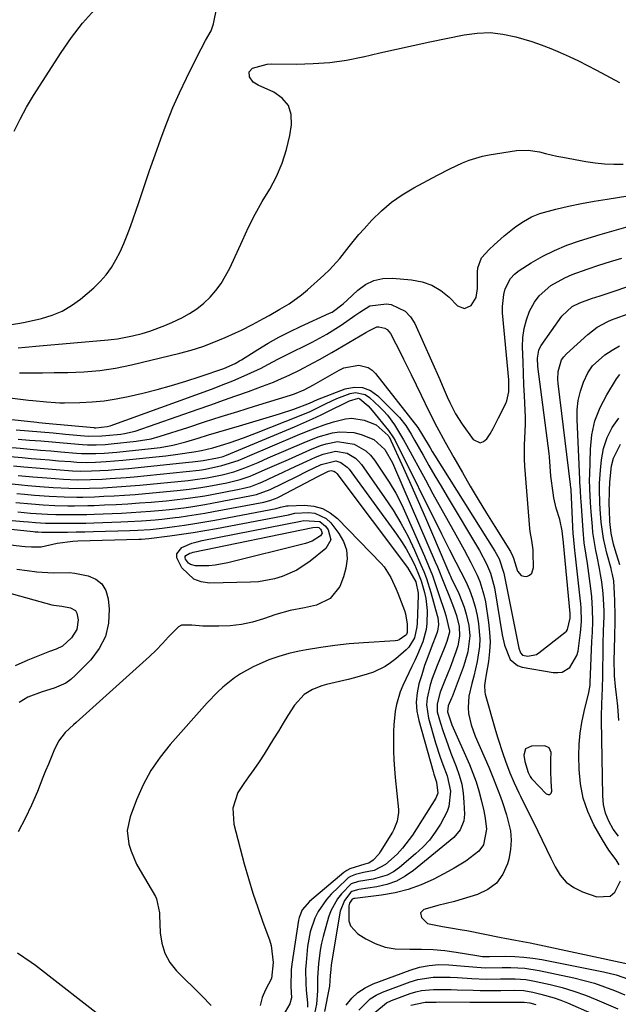
# Model space of a CAD drawing. Units: inches. Extents: x 1846715 to 1852040, y 421178 to 426500.
# Drawn here: x 1849988 to 1850162, y 423720 to 424007 of the extents above; entities that cross this region are included whole.
import ezdxf

# ---------------------------------------------------------------- set-up
doc = ezdxf.new("R2010")
doc.units = ezdxf.units.IN
doc.header["$MEASUREMENT"] = 0
for name, color, linetype in [('1', 7, 'Continuous'), ('7', 7, 'Continuous'), ('8', 7, 'Continuous')]:
    doc.layers.add(name, color=color, linetype=linetype)

msp = doc.modelspace()

# ---------------------------------------------------------------- linework, layer by layer
at = {"layer": '1', "color": 18}
msp.add_polyline3d([(1850142.75, 423791.67, 1692), (1850142.83, 423793.63, 1692), (1850142.33, 423795, 1692), (1850140.98, 423795.57, 1692), (1850137.1, 423795.51, 1692), (1850135.38, 423794.7, 1692), (1850134.88, 423792.86, 1692), (1850135.21, 423790.96, 1692), (1850136.17, 423787.84, 1692), (1850136.74, 423786.63, 1692), (1850137.12, 423786.09, 1692), (1850137.33, 423785.84, 1692), (1850141.38, 423781.57, 1692), (1850142.01, 423781.34, 1692), (1850142.53, 423781.35, 1692), (1850142.87, 423781.73, 1692), (1850143.11, 423782.35, 1692), (1850142.89, 423785.24, 1692), (1850142.78, 423788.14, 1692), (1850142.75, 423791.67, 1692)], dxfattribs=at)
at = {"layer": '7', "color": 18}
for points in [[(1849984.91, 423918.21, 1678), (1849988.01, 423918.68, 1678), (1849989.55, 423918.98, 1678), (1849994.36, 423920.04, 1678), (1849997.43, 423920.96, 1678), (1850000.36, 423922.15, 1678), (1850003.08, 423923.76, 1678), (1850005.66, 423925.65, 1678), (1850009.56, 423928.97, 1678), (1850011.45, 423930.78, 1678), (1850013.19, 423932.72, 1678), (1850014.69, 423934.84, 1678), (1850016.04, 423937.09, 1678), (1850017.21, 423939.45, 1678), (1850018.31, 423941.85, 1678), (1850019.3, 423944.3, 1678), (1850020.22, 423946.78, 1678), (1850022.65, 423953.82, 1678), (1850024.24, 423958.45, 1678), (1850025.85, 423963.08, 1678), (1850027.46, 423967.7, 1678), (1850029.08, 423972.32, 1678), (1850029.17, 423972.59, 1678), (1850030.83, 423977.04, 1678), (1850032.6, 423981.44, 1678), (1850034.53, 423985.77, 1678), (1850036.58, 423990.06, 1678), (1850040.22, 423997.34, 1678), (1850040.84, 423998.56, 1678), (1850042.15, 424000.96, 1678), (1850043.74, 424003.8, 1678), (1850044.49, 424005.8, 1678), (1850045.47, 424010.6, 1678)], [(1849986.4, 423974.56, 1676), (1849988.09, 423978.11, 1676), (1849989.99, 423981.56, 1676), (1849992.03, 423984.94, 1676), (1850000.1, 423997.48, 1676), (1850003.11, 424001.82, 1676), (1850006.32, 424006.01, 1676), (1850009.82, 424009.95, 1676)], [(1849987.91, 423904.24, 1682), (1849991.28, 423904.22, 1682), (1849994.66, 423904.24, 1682), (1849998.03, 423904.27, 1682), (1850002, 423904.32, 1682), (1850004.33, 423904.39, 1682), (1850006.67, 423904.5, 1682), (1850011.32, 423904.9, 1682), (1850015.94, 423905.56, 1682), (1850020.52, 423906.51, 1682), (1850034.6, 423909.92, 1682), (1850037.98, 423910.83, 1682), (1850041.33, 423911.88, 1682), (1850044.6, 423913.1, 1682), (1850047.84, 423914.45, 1682), (1850050.91, 423915.83, 1682), (1850052.57, 423916.61, 1682), (1850055.84, 423918.25, 1682), (1850059.04, 423920.01, 1682), (1850060.64, 423920.91, 1682), (1850063.82, 423922.72, 1682), (1850066.48, 423924.32, 1682), (1850070.12, 423926.94, 1682), (1850071.84, 423928.39, 1682), (1850076.6, 423932.63, 1682), (1850078.22, 423934.17, 1682), (1850081.24, 423937.48, 1682), (1850084, 423941.02, 1682), (1850086.86, 423944.48, 1682), (1850088.35, 423946.16, 1682), (1850090.61, 423948.62, 1682), (1850093.38, 423951.35, 1682), (1850096.31, 423953.87, 1682), (1850099.48, 423956.08, 1682), (1850102.81, 423958.08, 1682), (1850109.72, 423961.75, 1682), (1850113.36, 423963.62, 1682), (1850117.06, 423965.38, 1682), (1850118.95, 423966.15, 1682), (1850122.83, 423967.32, 1682), (1850124.83, 423967.71, 1682), (1850132.72, 423968.93, 1682), (1850136.13, 423969.09, 1682), (1850139.5, 423968.55, 1682), (1850141.18, 423968.11, 1682), (1850144.56, 423967.34, 1682), (1850146.26, 423967, 1682), (1850153.01, 423965.75, 1682), (1850155.71, 423965.34, 1682), (1850158.41, 423965.05, 1682), (1850161.13, 423964.94, 1682), (1850163.85, 423964.94, 1682)], [(1849978, 423897.77, 1684), (1849990.52, 423896.28, 1684), (1849991.83, 423896.12, 1684), (1849995.76, 423895.7, 1684), (1849998.38, 423895.52, 1684), (1849999.7, 423895.49, 1684), (1850001.02, 423895.49, 1684), (1850005.5, 423895.57, 1684), (1850009.05, 423895.75, 1684), (1850012.58, 423896.08, 1684), (1850016.08, 423896.62, 1684), (1850019.56, 423897.31, 1684), (1850023.83, 423898.29, 1684), (1850028.06, 423899.33, 1684), (1850032.26, 423900.47, 1684), (1850036.42, 423901.74, 1684), (1850040.56, 423903.11, 1684), (1850047.43, 423905.5, 1684), (1850050.73, 423906.94, 1684), (1850051.99, 423907.65, 1684), (1850052.6, 423908.02, 1684), (1850057.37, 423911.01, 1684), (1850060.4, 423912.82, 1684), (1850063.48, 423914.55, 1684), (1850066.62, 423916.15, 1684), (1850069.81, 423917.67, 1684), (1850078.31, 423921.53, 1684), (1850079.03, 423921.89, 1684), (1850082.26, 423924.26, 1684), (1850083.45, 423925.35, 1684), (1850086.53, 423928.26, 1684), (1850088.79, 423929.9, 1684), (1850091.19, 423931.1, 1684), (1850093.83, 423931.66, 1684), (1850096.61, 423931.79, 1684), (1850102.2, 423931.32, 1684), (1850105.24, 423930.73, 1684), (1850108.11, 423929.75, 1684), (1850110.7, 423928.19, 1684), (1850113.12, 423926.24, 1684), (1850115.62, 423923.72, 1684), (1850117.61, 423922.92, 1684), (1850119.56, 423923.81, 1684), (1850120.97, 423926.13, 1684), (1850121.44, 423928.8, 1684), (1850121.4, 423933.51, 1684), (1850121.47, 423934.78, 1684), (1850122.54, 423937.69, 1684), (1850124.83, 423940.09, 1684), (1850126.25, 423941.48, 1684), (1850129.21, 423944.11, 1684), (1850132.58, 423946.78, 1684), (1850134.81, 423948.29, 1684), (1850137.14, 423949.59, 1684), (1850139.61, 423950.59, 1684), (1850144.27, 423951.88, 1684), (1850147.97, 423952.71, 1684), (1850151.68, 423953.49, 1684), (1850155.41, 423954.18, 1684), (1850159.15, 423954.82, 1684), (1850165.21, 423955.78, 1684)], [(1849985.64, 423890.6, 1686), (1849988.44, 423890.29, 1686), (1849992.93, 423889.82, 1686), (1849993.58, 423889.75, 1686), (1849995.54, 423889.56, 1686), (1850009.6, 423888.24, 1686), (1850009.81, 423888.22, 1686), (1850010.13, 423888.21, 1686), (1850013.46, 423888.52, 1686), (1850014.35, 423888.76, 1686), (1850043.83, 423899.46, 1686), (1850048.04, 423901.05, 1686), (1850050.12, 423901.89, 1686), (1850054.26, 423903.67, 1686), (1850058.31, 423905.6, 1686), (1850060.31, 423906.63, 1686), (1850063.37, 423908.23, 1686), (1850065.73, 423909.45, 1686), (1850068.1, 423910.63, 1686), (1850070.47, 423911.8, 1686), (1850073.22, 423913.14, 1686), (1850077.53, 423915.43, 1686), (1850081.65, 423918.05, 1686), (1850085.67, 423920.85, 1686), (1850087.11, 423921.88, 1686), (1850090.04, 423923.74, 1686), (1850094.91, 423924.32, 1686), (1850096.27, 423924.05, 1686), (1850100.36, 423922.14, 1686), (1850101.87, 423920.52, 1686), (1850103.12, 423918.57, 1686), (1850110.38, 423902.24, 1686), (1850111.12, 423900.57, 1686), (1850112.59, 423897.21, 1686), (1850113.32, 423895.53, 1686), (1850114.95, 423892.27, 1686), (1850116.94, 423889.21, 1686), (1850120.16, 423884.82, 1686), (1850122.18, 423883.84, 1686), (1850123.16, 423884.18, 1686), (1850124.13, 423884.94, 1686), (1850125.06, 423886.43, 1686), (1850125.94, 423887.94, 1686), (1850127.56, 423891.04, 1686), (1850129.62, 423895.27, 1686), (1850129.96, 423896.08, 1686), (1850130.54, 423898.63, 1686), (1850130.58, 423901.28, 1686), (1850130.52, 423902.16, 1686), (1850128.73, 423921.71, 1686), (1850128.67, 423923.48, 1686), (1850129.03, 423926.97, 1686), (1850129.45, 423928.69, 1686), (1850131.02, 423931.71, 1686), (1850132.18, 423932.93, 1686), (1850133.54, 423934, 1686), (1850137.09, 423936.22, 1686), (1850140.44, 423938.14, 1686), (1850143.88, 423939.87, 1686), (1850147.44, 423941.33, 1686), (1850151.09, 423942.6, 1686), (1850157.17, 423944.46, 1686), (1850161.22, 423945.65, 1686), (1850165.29, 423946.77, 1686)], [(1849986.99, 423887.61, 1688), (1849990.58, 423887.3, 1688), (1849994.17, 423886.99, 1688), (1849997.76, 423886.68, 1688), (1850001.35, 423886.36, 1688), (1850007.92, 423885.77, 1688), (1850011.94, 423885.8, 1688), (1850013.03, 423885.9, 1688), (1850017.41, 423886.35, 1688), (1850018.48, 423886.49, 1688), (1850021.59, 423887.25, 1688), (1850040.02, 423893.63, 1688), (1850043.68, 423894.91, 1688), (1850047.34, 423896.19, 1688), (1850050.99, 423897.49, 1688), (1850054.64, 423898.8, 1688), (1850058.78, 423900.3, 1688), (1850061.91, 423901.5, 1688), (1850063.45, 423902.15, 1688), (1850066.51, 423903.54, 1688), (1850069.53, 423905, 1688), (1850073.52, 423907.06, 1688), (1850075.33, 423908.03, 1688), (1850078.9, 423910.07, 1688), (1850088.89, 423915.94, 1688), (1850089.95, 423916.55, 1688), (1850092.11, 423917.55, 1688), (1850092.68, 423917.58, 1688), (1850094.44, 423917.18, 1688), (1850095.1, 423916.81, 1688), (1850096.08, 423915.64, 1688), (1850097.62, 423912.67, 1688), (1850098.76, 423910.45, 1688), (1850099.88, 423908.21, 1688), (1850102.07, 423903.72, 1688), (1850104.98, 423897.65, 1688), (1850107.24, 423893.06, 1688), (1850109.56, 423888.5, 1688), (1850111.99, 423884, 1688), (1850114.49, 423879.53, 1688), (1850117, 423875.16, 1688), (1850119.31, 423871.2, 1688), (1850121.64, 423867.26, 1688), (1850124.03, 423863.35, 1688), (1850126.45, 423859.46, 1688), (1850131.04, 423852.16, 1688), (1850131.73, 423850.71, 1688), (1850131.9, 423850.2, 1688), (1850133.09, 423846.46, 1688), (1850134.13, 423845.16, 1688), (1850134.89, 423844.93, 1688), (1850135.78, 423844.91, 1688), (1850136.6, 423845.3, 1688), (1850137.24, 423845.83, 1688), (1850137.77, 423847.47, 1688), (1850137.66, 423851.79, 1688), (1850137.61, 423852.68, 1688), (1850137.23, 423855.33, 1688), (1850136.79, 423857.96, 1688), (1850136.7, 423858.85, 1688), (1850135.18, 423876.99, 1688), (1850135.06, 423879.03, 1688), (1850135.07, 423883.1, 1688), (1850135.19, 423885.13, 1688), (1850135.39, 423889.2, 1688), (1850135.38, 423891.24, 1688), (1850135.32, 423893.28, 1688), (1850135.11, 423897.45, 1688), (1850134.95, 423900.74, 1688), (1850134.8, 423904.03, 1688), (1850134.67, 423907.32, 1688), (1850134.52, 423911.79, 1688), (1850134.62, 423914.45, 1688), (1850134.96, 423917.07, 1688), (1850135.65, 423919.61, 1688), (1850136.58, 423922.11, 1688), (1850138, 423924.76, 1688), (1850139.33, 423926.6, 1688), (1850142.75, 423929.6, 1688), (1850146.81, 423931.89, 1688), (1850148.95, 423932.83, 1688), (1850153.39, 423934.41, 1688), (1850156.75, 423935.52, 1688), (1850160.12, 423936.58, 1688), (1850163.51, 423937.6, 1688)], [(1849979.62, 423882.96, 1692), (1849988.1, 423882.22, 1692), (1849991.07, 423881.96, 1692), (1849994.05, 423881.7, 1692), (1849997.03, 423881.45, 1692), (1850000, 423881.2, 1692), (1850004.55, 423880.82, 1692), (1850005.96, 423880.72, 1692), (1850010.19, 423880.68, 1692), (1850012.56, 423880.82, 1692), (1850016.33, 423881.13, 1692), (1850026.33, 423882.16, 1692), (1850028.87, 423882.48, 1692), (1850032.65, 423883.16, 1692), (1850036.38, 423884.12, 1692), (1850039.96, 423885.19, 1692), (1850042.98, 423886.09, 1692), (1850046, 423886.98, 1692), (1850049.02, 423887.88, 1692), (1850052.05, 423888.78, 1692), (1850063.72, 423892.24, 1692), (1850067.87, 423893.58, 1692), (1850072.41, 423895.34, 1692), (1850074.81, 423896.47, 1692), (1850082.81, 423899.56, 1692), (1850085.41, 423900.05, 1692), (1850087.89, 423899.96, 1692), (1850090.19, 423899.03, 1692), (1850092.36, 423897.52, 1692), (1850098.66, 423891.17, 1692), (1850100.53, 423888.89, 1692), (1850102.06, 423886.35, 1692), (1850103.04, 423884.63, 1692), (1850105.52, 423880.26, 1692), (1850107.25, 423877.22, 1692), (1850109, 423874.19, 1692), (1850110.78, 423871.17, 1692), (1850112.56, 423868.16, 1692), (1850121.97, 423852.45, 1692), (1850124.05, 423848.56, 1692), (1850125.21, 423845.85, 1692), (1850126.34, 423841.61, 1692), (1850128.59, 423827.88, 1692), (1850129.25, 423824.85, 1692), (1850130.96, 423820.68, 1692), (1850133.06, 423818.97, 1692), (1850134.42, 423818.49, 1692), (1850143.45, 423816.9, 1692), (1850144.78, 423816.87, 1692), (1850146.05, 423817.06, 1692), (1850148.29, 423818.38, 1692), (1850150.39, 423821.82, 1692), (1850150.71, 423823.16, 1692), (1850151.44, 423828.6, 1692), (1850151.53, 423829.41, 1692), (1850151.7, 423831.85, 1692), (1850151.63, 423835.61, 1692), (1850151.52, 423837.01, 1692), (1850151.44, 423837.72, 1692), (1850149.87, 423851.71, 1692), (1850149.8, 423852.42, 1692), (1850149.37, 423856.64, 1692), (1850149.33, 423857.35, 1692), (1850148.67, 423870.02, 1692), (1850148.66, 423870.23, 1692), (1850148.61, 423870.85, 1692), (1850148.55, 423871.48, 1692), (1850148.52, 423871.69, 1692), (1850144.93, 423901.06, 1692), (1850144.84, 423902.25, 1692), (1850144.92, 423904.61, 1692), (1850145.89, 423907.95, 1692), (1850146.54, 423908.89, 1692), (1850147.32, 423909.75, 1692), (1850153.56, 423915.36, 1692), (1850156.32, 423917.47, 1692), (1850159.37, 423919.15, 1692), (1850160.44, 423919.61, 1692), (1850161.52, 423920.03, 1692), (1850184.24, 423928.2, 1692)], [(1850162.7, 423760.93, 1694), (1850161.84, 423762.36, 1694), (1850159.69, 423765.2, 1694), (1850157.79, 423768.22, 1694), (1850155.32, 423772.58, 1694), (1850153.53, 423776.41, 1694), (1850152.15, 423780.35, 1694), (1850151.38, 423784.45, 1694), (1850151.02, 423788.65, 1694), (1850150.98, 423792.79, 1694), (1850151.07, 423796.01, 1694), (1850151.33, 423799.21, 1694), (1850151.82, 423802.38, 1694), (1850152.48, 423805.54, 1694), (1850153.86, 423811.12, 1694), (1850154.08, 423812.18, 1694), (1850154.22, 423813.25, 1694), (1850154.24, 423813.61, 1694), (1850154.26, 423813.97, 1694), (1850154.77, 423825.91, 1694), (1850154.88, 423828.68, 1694), (1850154.98, 423831.81, 1694), (1850154.96, 423835.4, 1694), (1850154.74, 423838.98, 1694), (1850154.46, 423841.35, 1694), (1850153.42, 423848.69, 1694), (1850153.07, 423851.1, 1694), (1850152.53, 423854.71, 1694), (1850152.17, 423858.34, 1694), (1850151.6, 423866.86, 1694), (1850151.55, 423867.64, 1694), (1850151.39, 423869.97, 1694), (1850151.25, 423872.31, 1694), (1850151.21, 423873.09, 1694), (1850150.41, 423890.62, 1694), (1850150.46, 423893.4, 1694), (1850150.75, 423896.13, 1694), (1850151.38, 423898.81, 1694), (1850152.25, 423901.45, 1694), (1850153.6, 423904.19, 1694), (1850154.94, 423906.19, 1694), (1850158.53, 423909.47, 1694), (1850160.65, 423910.8, 1694), (1850162.82, 423912.06, 1694)], [(1850162.49, 423769.23, 1696), (1850160.9, 423771.3, 1696), (1850159.67, 423773.58, 1696), (1850158.71, 423775.95, 1696), (1850158.17, 423778.45, 1696), (1850157.91, 423781.03, 1696), (1850157.56, 423803.05, 1696), (1850157.56, 423804.21, 1696), (1850157.68, 423807.67, 1696), (1850157.86, 423812.33, 1696), (1850157.9, 423815.85, 1696), (1850157.92, 423817.02, 1696), (1850158.04, 423823.25, 1696), (1850158.07, 423825.19, 1696), (1850158.17, 423829.09, 1696), (1850158.27, 423833.25, 1696), (1850158.27, 423834.92, 1696), (1850158.15, 423838.28, 1696), (1850158.02, 423839.95, 1696), (1850157.62, 423843.28, 1696), (1850157.25, 423845.49, 1696), (1850156.93, 423847.23, 1696), (1850156.25, 423850.7, 1696), (1850155.89, 423852.43, 1696), (1850155.27, 423855.91, 1696), (1850155.05, 423857.66, 1696), (1850154.87, 423859.41, 1696), (1850154.52, 423863.75, 1696), (1850154.32, 423866.43, 1696), (1850154.12, 423870.45, 1696), (1850154.09, 423873.14, 1696), (1850154.11, 423874.48, 1696), (1850154.3, 423881.92, 1696), (1850154.75, 423886.12, 1696), (1850155.62, 423890.19, 1696), (1850157.13, 423894.06, 1696), (1850159.06, 423897.82, 1696), (1850161.92, 423902.44, 1696), (1850162.84, 423903.7, 1696)], [(1849982.9, 423880.04, 1694), (1849988.66, 423879.52, 1694), (1849991.32, 423879.29, 1694), (1849993.99, 423879.06, 1694), (1849996.66, 423878.83, 1694), (1849999.33, 423878.61, 1694), (1850002.86, 423878.33, 1694), (1850004.67, 423878.21, 1694), (1850007.39, 423878.12, 1694), (1850010.11, 423878.17, 1694), (1850013.15, 423878.34, 1694), (1850017.99, 423878.75, 1694), (1850030.59, 423880.05, 1694), (1850034.07, 423880.46, 1694), (1850038.77, 423881.16, 1694), (1850040.99, 423881.57, 1694), (1850044.26, 423882.35, 1694), (1850047.49, 423883.33, 1694), (1850049.27, 423883.92, 1694), (1850053.16, 423885.28, 1694), (1850057.01, 423886.74, 1694), (1850069.54, 423891.68, 1694), (1850072.6, 423892.98, 1694), (1850075.7, 423894.5, 1694), (1850077.25, 423895.27, 1694), (1850080.41, 423896.68, 1694), (1850084.3, 423898.17, 1694), (1850085.83, 423898.45, 1694), (1850088.66, 423897.87, 1694), (1850089.96, 423897.02, 1694), (1850092.82, 423894.33, 1694), (1850094.03, 423893.11, 1694), (1850095.17, 423891.83, 1694), (1850097.19, 423889.08, 1694), (1850098.99, 423886.15, 1694), (1850099.85, 423884.67, 1694), (1850100.69, 423883.16, 1694), (1850106.2, 423872.99, 1694), (1850108.39, 423868.98, 1694), (1850110.6, 423864.97, 1694), (1850112.82, 423860.98, 1694), (1850115.06, 423856.99, 1694), (1850117.53, 423852.61, 1694), (1850118.52, 423850.81, 1694), (1850119.48, 423848.99, 1694), (1850121.3, 423845.29, 1694), (1850122.09, 423843.4, 1694), (1850123.29, 423839.5, 1694), (1850123.69, 423837.49, 1694), (1850124.63, 423831.5, 1694), (1850124.93, 423828.66, 1694), (1850125.06, 423825.83, 1694), (1850124.91, 423822.99, 1694), (1850124.59, 423820.16, 1694), (1850123.87, 423815.8, 1694), (1850123.77, 423815.14, 1694), (1850123.46, 423813.17, 1694), (1850123.49, 423811.22, 1694), (1850123.63, 423810.58, 1694), (1850126.61, 423800.03, 1694), (1850127.28, 423797.78, 1694), (1850128.75, 423793.32, 1694), (1850129.55, 423791.12, 1694), (1850130.83, 423787.73, 1694), (1850132.09, 423784.78, 1694), (1850133.46, 423781.88, 1694), (1850133.93, 423780.92, 1694), (1850138.98, 423770.7, 1694), (1850140.26, 423768.1, 1694), (1850141.53, 423765.5, 1694), (1850142.79, 423762.89, 1694), (1850144.03, 423760.28, 1694), (1850145.52, 423757.93, 1694), (1850147.29, 423755.9, 1694), (1850149.48, 423754.33, 1694), (1850151.96, 423753.08, 1694), (1850156.17, 423751.56, 1694), (1850160.04, 423751.77, 1694), (1850161.44, 423752.97, 1694), (1850163.05, 423756.21, 1694)], [(1849986.2, 423877.1, 1696), (1849989.21, 423876.82, 1696), (1849993.93, 423876.41, 1696), (1849998.65, 423876.03, 1696), (1850003.38, 423875.69, 1696), (1850005.59, 423875.6, 1696), (1850008.92, 423875.62, 1696), (1850013.73, 423875.87, 1696), (1850015.7, 423876.01, 1696), (1850019.64, 423876.36, 1696), (1850037.25, 423878.15, 1696), (1850038.3, 423878.27, 1696), (1850041.42, 423878.65, 1696), (1850045.62, 423879.39, 1696), (1850047.25, 423879.86, 1696), (1850048.2, 423880.23, 1696), (1850068.09, 423888.49, 1696), (1850070.69, 423889.61, 1696), (1850073.28, 423890.76, 1696), (1850075.84, 423891.97, 1696), (1850078.38, 423893.22, 1696), (1850082.89, 423895.5, 1696), (1850084.13, 423896.08, 1696), (1850086.67, 423896.79, 1696), (1850087.07, 423896.65, 1696), (1850089.49, 423894.6, 1696), (1850090.12, 423893.93, 1696), (1850090.73, 423893.23, 1696), (1850095.51, 423887.39, 1696), (1850096.96, 423885.27, 1696), (1850097.36, 423884.51, 1696), (1850110.9, 423857.26, 1696), (1850111.67, 423855.73, 1696), (1850113.23, 423852.68, 1696), (1850115.13, 423849.06, 1696), (1850116.57, 423846.24, 1696), (1850117.98, 423843.41, 1696), (1850119.05, 423841.02, 1696), (1850119.97, 423838.58, 1696), (1850120.69, 423836.07, 1696), (1850121.26, 423833.51, 1696), (1850121.69, 423831.05, 1696), (1850122.08, 423826.69, 1696), (1850121.97, 423824.51, 1696), (1850121.3, 423820.15, 1696), (1850120.32, 423815.84, 1696), (1850119.76, 423813.7, 1696), (1850118.85, 423810.04, 1696), (1850118.65, 423806.68, 1696), (1850118.81, 423804.98, 1696), (1850119.56, 423801.63, 1696), (1850120.72, 423798.41, 1696), (1850124.66, 423789.31, 1696), (1850126.08, 423785.91, 1696), (1850126.77, 423784.2, 1696), (1850128.07, 423780.75, 1696), (1850128.69, 423779.02, 1696), (1850129.81, 423775.51, 1696), (1850130.98, 423770.82, 1696), (1850131.24, 423768.08, 1696), (1850131.04, 423765.33, 1696), (1850130.53, 423762.58, 1696), (1850130.14, 423761.2, 1696), (1850128.76, 423758.17, 1696), (1850126.91, 423755.6, 1696), (1850124.37, 423753.7, 1696), (1850121.37, 423752.26, 1696), (1850114.68, 423750.27, 1696), (1850109.86, 423749.03, 1696), (1850106.8, 423748.22, 1696), (1850105.79, 423747.89, 1696), (1850104.82, 423746.89, 1696), (1850105.07, 423745.52, 1696), (1850106.83, 423743.79, 1696), (1850111.22, 423742.92, 1696), (1850112.98, 423742.67, 1696), (1850116.96, 423742, 1696), (1850118.29, 423741.74, 1696), (1850128.3, 423739.71, 1696), (1850129.35, 423739.51, 1696), (1850132.51, 423738.96, 1696), (1850134.61, 423738.6, 1696), (1850135.66, 423738.4, 1696), (1850136.71, 423738.18, 1696), (1850167.06, 423731.72, 1696)], [(1849987.56, 423874.32, 1698), (1849991.82, 423873.93, 1698), (1849995.92, 423873.59, 1698), (1850000.77, 423873.24, 1698), (1850004.7, 423873.07, 1698), (1850008.63, 423873.1, 1698), (1850011.99, 423873.25, 1698), (1850014.32, 423873.39, 1698), (1850018.97, 423873.73, 1698), (1850021.3, 423873.95, 1698), (1850040.25, 423875.82, 1698), (1850040.96, 423875.9, 1698), (1850042.15, 423876.09, 1698), (1850046.88, 423877.17, 1698), (1850051.61, 423878.69, 1698), (1850053.46, 423879.43, 1698), (1850054.38, 423879.81, 1698), (1850068.94, 423886.02, 1698), (1850071.52, 423887.08, 1698), (1850074.13, 423888.09, 1698), (1850076.76, 423889.01, 1698), (1850079.41, 423889.89, 1698), (1850082.93, 423890.81, 1698), (1850084.75, 423890.98, 1698), (1850088.41, 423890.45, 1698), (1850091.91, 423889.09, 1698), (1850095.37, 423885.96, 1698), (1850095.51, 423885.74, 1698), (1850095.63, 423885.51, 1698), (1850099.8, 423876.42, 1698), (1850101.98, 423871.63, 1698), (1850104.12, 423866.82, 1698), (1850106.22, 423862, 1698), (1850108.3, 423857.16, 1698), (1850112.14, 423848.06, 1698), (1850112.73, 423846.72, 1698), (1850113.34, 423845.4, 1698), (1850113.55, 423844.96, 1698), (1850113.76, 423844.52, 1698), (1850115.95, 423839.94, 1698), (1850117.54, 423835.95, 1698), (1850118.13, 423833.89, 1698), (1850118.83, 423830.65, 1698), (1850119.13, 423827.55, 1698), (1850118.55, 423822.9, 1698), (1850117.72, 423819.88, 1698), (1850117.21, 423818.39, 1698), (1850113.98, 423809.84, 1698), (1850113.81, 423809.4, 1698), (1850112.89, 423807.24, 1698), (1850112.61, 423805.43, 1698), (1850113.92, 423801.71, 1698), (1850119.05, 423790.16, 1698), (1850120.08, 423787.63, 1698), (1850121.01, 423785.08, 1698), (1850121.79, 423782.47, 1698), (1850122.47, 423779.83, 1698), (1850123.2, 423776.6, 1698), (1850123.63, 423774.48, 1698), (1850124.02, 423771.29, 1698), (1850123.13, 423766.75, 1698), (1850121.81, 423764.86, 1698), (1850118, 423762.01, 1698), (1850114.59, 423759.91, 1698), (1850112.84, 423758.95, 1698), (1850108.64, 423756.77, 1698), (1850104.98, 423755.11, 1698), (1850101.24, 423753.73, 1698), (1850097.38, 423752.77, 1698), (1850093.43, 423752.07, 1698), (1850085.63, 423751.14, 1698), (1850085.39, 423751.1, 1698), (1850084.95, 423750.94, 1698), (1850084.86, 423750.87, 1698), (1850084.08, 423749.72, 1698), (1850083.92, 423748.99, 1698), (1850083.89, 423744.58, 1698), (1850084.36, 423743.11, 1698), (1850086.51, 423740.79, 1698), (1850088.85, 423739.35, 1698), (1850091.61, 423737.98, 1698), (1850094.47, 423736.96, 1698), (1850097.45, 423736.46, 1698), (1850101.65, 423736.35, 1698), (1850105.06, 423736.37, 1698), (1850108.46, 423736.26, 1698), (1850111.84, 423735.94, 1698), (1850115.22, 423735.48, 1698), (1850121.25, 423734.47, 1698), (1850122.88, 423734.21, 1698), (1850124.12, 423734.2, 1698), (1850124.87, 423734.22, 1698), (1850129.67, 423734.27, 1698), (1850132.32, 423734.22, 1698), (1850134.95, 423734.05, 1698), (1850137.57, 423733.73, 1698), (1850140.18, 423733.3, 1698), (1850158.09, 423729.76, 1698), (1850161.8, 423728.84, 1698), (1850165.41, 423727.59, 1698)], [(1850162.61, 423802.94, 1698), (1850162.27, 423807.1, 1698), (1850161.99, 423809.6, 1698), (1850161.89, 423810.44, 1698), (1850161.61, 423812.8, 1698), (1850161.34, 423815.99, 1698), (1850161.27, 423820.8, 1698), (1850161.3, 423823.2, 1698), (1850161.4, 423828.01, 1698), (1850161.5, 423831.33, 1698), (1850161.54, 423833.49, 1698), (1850161.47, 423837.8, 1698), (1850161.36, 423839.95, 1698), (1850161.11, 423843.64, 1698), (1850160.79, 423845.45, 1698), (1850160.48, 423846.64, 1698), (1850160.32, 423847.24, 1698), (1850159.07, 423851.71, 1698), (1850158.09, 423855.9, 1698), (1850157.44, 423860.68, 1698), (1850157.14, 423864.47, 1698), (1850157.04, 423866.37, 1698), (1850156.95, 423870.16, 1698), (1850156.98, 423872.06, 1698), (1850157.23, 423875.85, 1698), (1850157.52, 423878.9, 1698), (1850158.15, 423882.19, 1698), (1850159.15, 423885.33, 1698), (1850160.69, 423888.24, 1698), (1850162.6, 423890.99, 1698)], [(1849987.16, 423869.06, 1702), (1849989.36, 423868.85, 1702), (1849992.32, 423868.57, 1702), (1849996.61, 423868.24, 1702), (1850000.91, 423868.04, 1702), (1850004.63, 423867.99, 1702), (1850006.35, 423868, 1702), (1850009.79, 423868.11, 1702), (1850012.45, 423868.23, 1702), (1850015.5, 423868.39, 1702), (1850018.55, 423868.57, 1702), (1850021.6, 423868.8, 1702), (1850024.64, 423869.06, 1702), (1850033.86, 423869.89, 1702), (1850037.33, 423870.27, 1702), (1850040.78, 423870.76, 1702), (1850041.92, 423870.96, 1702), (1850043.07, 423871.16, 1702), (1850048.35, 423872.15, 1702), (1850052.26, 423873.1, 1702), (1850055.11, 423874.1, 1702), (1850056.04, 423874.49, 1702), (1850060.24, 423876.32, 1702), (1850062.25, 423877.2, 1702), (1850066.27, 423878.98, 1702), (1850072.53, 423881.77, 1702), (1850075.69, 423883.01, 1702), (1850077.32, 423883.51, 1702), (1850080.61, 423884.18, 1702), (1850085.43, 423883.44, 1702), (1850088.87, 423881.46, 1702), (1850090.17, 423880.21, 1702), (1850091.34, 423878.8, 1702), (1850093.56, 423875.58, 1702), (1850095.63, 423872.38, 1702), (1850097.58, 423869.1, 1702), (1850099.33, 423865.72, 1702), (1850100.95, 423862.26, 1702), (1850105.93, 423850.81, 1702), (1850107.11, 423847.98, 1702), (1850108.24, 423845.13, 1702), (1850109.28, 423842.25, 1702), (1850110.27, 423839.35, 1702), (1850111.76, 423834.79, 1702), (1850112.17, 423833.52, 1702), (1850113.25, 423828.97, 1702), (1850113.21, 423828.66, 1702), (1850112.42, 423825.97, 1702), (1850111.65, 423823.94, 1702), (1850109.61, 423818.97, 1702), (1850108.21, 423815.2, 1702), (1850107.6, 423813.28, 1702), (1850106.69, 423809.41, 1702), (1850106.55, 423807.47, 1702), (1850107.13, 423803.59, 1702), (1850109.19, 423796.48, 1702), (1850110.52, 423792.26, 1702), (1850111.26, 423790.17, 1702), (1850112.53, 423786.84, 1702), (1850113.5, 423782.4, 1702), (1850113.08, 423777.89, 1702), (1850112.57, 423776.48, 1702), (1850110.61, 423772.78, 1702), (1850109.07, 423770.38, 1702), (1850107.38, 423768.11, 1702), (1850105.45, 423766.03, 1702), (1850103.37, 423764.08, 1702), (1850098.65, 423760.14, 1702), (1850096.91, 423758.91, 1702), (1850095.08, 423757.9, 1702), (1850091.03, 423756.72, 1702), (1850086.75, 423756.05, 1702), (1850084.58, 423755.33, 1702), (1850081.8, 423752.5, 1702), (1850080.57, 423750.95, 1702), (1850078.68, 423747.54, 1702), (1850078.02, 423745.68, 1702), (1850076.43, 423740, 1702), (1850075.95, 423738.05, 1702), (1850075.54, 423736.09, 1702), (1850075.04, 423732.11, 1702), (1850074.8, 423728.09, 1702), (1850074.78, 423724.19, 1702), (1850074.46, 423720.31, 1702), (1850073.93, 423717.65, 1702)], [(1849986.83, 423866.43, 1704), (1849991.46, 423866, 1704), (1849994.81, 423865.72, 1704), (1849998.17, 423865.53, 1704), (1850002.02, 423865.46, 1704), (1850003.94, 423865.46, 1704), (1850007.79, 423865.52, 1704), (1850009.71, 423865.58, 1704), (1850012.69, 423865.71, 1704), (1850016.1, 423865.87, 1704), (1850019.51, 423866.07, 1704), (1850022.92, 423866.31, 1704), (1850026.33, 423866.57, 1704), (1850030.67, 423866.95, 1704), (1850032.29, 423867.1, 1704), (1850037.12, 423867.66, 1704), (1850041.93, 423868.41, 1704), (1850043.52, 423868.7, 1704), (1850051.96, 423870.28, 1704), (1850052.8, 423870.46, 1704), (1850055.3, 423871.12, 1704), (1850057.73, 423872.03, 1704), (1850058.52, 423872.37, 1704), (1850062.26, 423874.11, 1704), (1850064.61, 423875.2, 1704), (1850066.97, 423876.29, 1704), (1850069.33, 423877.38, 1704), (1850071.7, 423878.46, 1704), (1850074.19, 423879.6, 1704), (1850076.46, 423880.51, 1704), (1850079.99, 423881.35, 1704), (1850083.44, 423880.77, 1704), (1850085.83, 423879.33, 1704), (1850086.75, 423878.44, 1704), (1850087.59, 423877.45, 1704), (1850094.33, 423867.91, 1704), (1850096.78, 423864.21, 1704), (1850099.08, 423860.43, 1704), (1850101.15, 423856.51, 1704), (1850103.07, 423852.5, 1704), (1850104.91, 423848.32, 1704), (1850105.74, 423846.33, 1704), (1850106.51, 423844.31, 1704), (1850107.81, 423840.2, 1704), (1850109.65, 423833.54, 1704), (1850109.8, 423832.89, 1704), (1850110.02, 423830.92, 1704), (1850109.76, 423828.96, 1704), (1850109.55, 423828.33, 1704), (1850107.9, 423824.11, 1704), (1850106.92, 423821.52, 1704), (1850105.99, 423818.91, 1704), (1850105.13, 423816.27, 1704), (1850104.32, 423813.62, 1704), (1850103.78, 423810.96, 1704), (1850103.55, 423808.29, 1704), (1850103.76, 423805.62, 1704), (1850104.27, 423802.95, 1704), (1850108.44, 423788.08, 1704), (1850108.68, 423787.29, 1704), (1850109.47, 423784.94, 1704), (1850109.88, 423781.79, 1704), (1850109.29, 423780.32, 1704), (1850102.43, 423769.54, 1704), (1850099.59, 423765.74, 1704), (1850097.96, 423764.02, 1704), (1850094.55, 423760.98, 1704), (1850091.24, 423759.21, 1704), (1850088.22, 423758.66, 1704), (1850085.85, 423758.13, 1704), (1850084.39, 423757.53, 1704), (1850083.73, 423757.09, 1704), (1850083.12, 423756.58, 1704), (1850078.8, 423752.39, 1704), (1850077.36, 423750.81, 1704), (1850074.96, 423747.32, 1704), (1850074, 423745.4, 1704), (1850072.63, 423741.34, 1704), (1850072.2, 423739.24, 1704), (1850071.89, 423737.12, 1704), (1850071.44, 423732.43, 1704), (1850071.31, 423730.41, 1704), (1850071.34, 423726.37, 1704), (1850071.5, 423724.35, 1704), (1850071.9, 423720.73, 1704), (1850071.89, 423719.49, 1704)], [(1849987.47, 423863.71, 1706), (1849991.17, 423863.37, 1706), (1849996.05, 423863, 1706), (1849998.47, 423862.93, 1706), (1850001.12, 423862.92, 1706), (1850005.38, 423862.94, 1706), (1850007.51, 423862.98, 1706), (1850009.64, 423863.05, 1706), (1850014.89, 423863.25, 1706), (1850017.69, 423863.37, 1706), (1850020.48, 423863.52, 1706), (1850023.27, 423863.7, 1706), (1850026.06, 423863.91, 1706), (1850029.57, 423864.21, 1706), (1850031.64, 423864.41, 1706), (1850035.77, 423864.91, 1706), (1850037.82, 423865.21, 1706), (1850041.93, 423865.87, 1706), (1850043.97, 423866.24, 1706), (1850055.55, 423868.42, 1706), (1850056.96, 423868.74, 1706), (1850061.02, 423870.24, 1706), (1850068.76, 423874.05, 1706), (1850071.56, 423875.42, 1706), (1850075.85, 423877.46, 1706), (1850080.09, 423878.54, 1706), (1850081.57, 423878.11, 1706), (1850083.46, 423876.74, 1706), (1850083.97, 423876.14, 1706), (1850097.81, 423857.18, 1706), (1850099.27, 423855.06, 1706), (1850100.63, 423852.89, 1706), (1850101.86, 423850.63, 1706), (1850103, 423848.33, 1706), (1850104.04, 423846.03, 1706), (1850105.02, 423843.6, 1706), (1850105.99, 423840.19, 1706), (1850106.34, 423838.45, 1706), (1850106.75, 423834.95, 1706), (1850106.68, 423831.2, 1706), (1850106.44, 423829.4, 1706), (1850105.42, 423825.88, 1706), (1850103.89, 423822.18, 1706), (1850103.11, 423820.42, 1706), (1850102.3, 423818.68, 1706), (1850099.65, 423813.11, 1706), (1850098.88, 423811.3, 1706), (1850097.76, 423807.56, 1706), (1850097.4, 423805.63, 1706), (1850097, 423801.71, 1706), (1850096.91, 423799.74, 1706), (1850096.88, 423796.58, 1706), (1850096.93, 423794.01, 1706), (1850097.03, 423791.44, 1706), (1850097.2, 423788.88, 1706), (1850097.41, 423786.33, 1706), (1850098.35, 423777.01, 1706), (1850098.38, 423776.14, 1706), (1850098.01, 423773.59, 1706), (1850097.01, 423771.18, 1706), (1850096.59, 423770.42, 1706), (1850093.08, 423764.69, 1706), (1850092.63, 423764.03, 1706), (1850091.03, 423762.28, 1706), (1850089.76, 423761.35, 1706), (1850088.52, 423761.06, 1706), (1850084.17, 423759.75, 1706), (1850083.31, 423759.22, 1706), (1850082.48, 423758.62, 1706), (1850072.43, 423750.22, 1706), (1850070.32, 423747.79, 1706), (1850069.39, 423745.59, 1706), (1850069.22, 423744.8, 1706), (1850067.33, 423731.95, 1706), (1850067.14, 423730.33, 1706), (1850067.03, 423725.45, 1706), (1850067.18, 423722.18, 1706), (1850066.67, 423720.43, 1706), (1850064.63, 423716.9, 1706)], [(1849962.59, 423863.27, 1708), (1849989.07, 423860.91, 1708), (1849990.57, 423860.77, 1708), (1849992.59, 423860.57, 1708), (1849995.54, 423860.38, 1708), (1850000.22, 423860.37, 1708), (1850002.56, 423860.37, 1708), (1850007.23, 423860.45, 1708), (1850009.57, 423860.52, 1708), (1850017.49, 423860.78, 1708), (1850019.47, 423860.86, 1708), (1850023.44, 423861.07, 1708), (1850027.41, 423861.37, 1708), (1850029.39, 423861.56, 1708), (1850033.33, 423862.02, 1708), (1850034.42, 423862.17, 1708), (1850036.92, 423862.52, 1708), (1850039.43, 423862.9, 1708), (1850041.93, 423863.33, 1708), (1850044.42, 423863.78, 1708), (1850059.13, 423866.56, 1708), (1850060.84, 423866.98, 1708), (1850062.5, 423867.57, 1708), (1850063.03, 423867.82, 1708), (1850063.56, 423868.08, 1708), (1850075.02, 423874.08, 1708), (1850078, 423875.53, 1708), (1850078.77, 423875.72, 1708), (1850079.53, 423875.58, 1708), (1850080.03, 423875.26, 1708), (1850080.24, 423875.07, 1708), (1850080.42, 423874.85, 1708), (1850101.03, 423847.54, 1708), (1850103.4, 423843.33, 1708), (1850104.08, 423839.98, 1708), (1850104.08, 423839.38, 1708), (1850103.84, 423831.29, 1708), (1850103.75, 423830.21, 1708), (1850103.01, 423827.06, 1708), (1850101.36, 423824.33, 1708), (1850100.61, 423823.56, 1708), (1850097.58, 423820.89, 1708), (1850096.08, 423819.72, 1708), (1850094.51, 423818.67, 1708), (1850091.08, 423817.06, 1708), (1850089.26, 423816.45, 1708), (1850085.58, 423815.38, 1708), (1850083.71, 423814.91, 1708), (1850077.4, 423813.45, 1708), (1850076.01, 423813.06, 1708), (1850073.36, 423811.99, 1708), (1850070.92, 423810.5, 1708), (1850068.06, 423807.39, 1708), (1850066.17, 423804.38, 1708), (1850064.76, 423802.12, 1708), (1850063.36, 423799.87, 1708), (1850061.97, 423797.61, 1708), (1850060.6, 423795.34, 1708), (1850059.19, 423793.09, 1708), (1850057.74, 423790.87, 1708), (1850056.23, 423788.69, 1708), (1850054.68, 423786.54, 1708), (1850053.26, 423784.63, 1708), (1850051.59, 423781.92, 1708), (1850050.1, 423777.42, 1708), (1850050.34, 423772.77, 1708), (1850053.44, 423761.23, 1708), (1850054.65, 423756.94, 1708), (1850055.95, 423752.67, 1708), (1850057.36, 423748.45, 1708), (1850058.85, 423744.25, 1708), (1850060.77, 423739.06, 1708), (1850061.26, 423737.45, 1708), (1850061.82, 423732.5, 1708), (1850061.38, 423727.76, 1708), (1850059.59, 423724.53, 1708), (1850058.63, 423722.29, 1708), (1850058.21, 423720.72, 1708), (1850058.07, 423719.92, 1708)], [(1849961.48, 423856.87, 1712), (1849988.62, 423853.69, 1712), (1849989.55, 423853.6, 1712), (1849991.41, 423853.48, 1712), (1849994.2, 423853.55, 1712), (1849998.94, 423854.54, 1712), (1850003.43, 423855.2, 1712), (1850004.9, 423855.28, 1712), (1850022.71, 423855.72, 1712), (1850023.44, 423855.74, 1712), (1850025.64, 423855.92, 1712), (1850031.73, 423856.69, 1712), (1850035.13, 423857.16, 1712), (1850038.53, 423857.67, 1712), (1850041.92, 423858.24, 1712), (1850045.3, 423858.85, 1712), (1850066.29, 423862.84, 1712), (1850068.15, 423863.33, 1712), (1850072.14, 423863.51, 1712), (1850074.02, 423863.3, 1712), (1850077.25, 423861.79, 1712), (1850078.61, 423860.49, 1712), (1850081.02, 423857.39, 1712), (1850082.36, 423855.05, 1712), (1850083.22, 423852.61, 1712), (1850083.37, 423850.03, 1712), (1850083.04, 423847.35, 1712), (1850082.35, 423844.79, 1712), (1850081.24, 423841.99, 1712), (1850078.43, 423838.48, 1712), (1850074.5, 423836.51, 1712), (1850071.02, 423835.76, 1712), (1850066.78, 423834.96, 1712), (1850062.64, 423833.79, 1712), (1850059.04, 423832.53, 1712), (1850055.86, 423831.59, 1712), (1850052.63, 423830.88, 1712), (1850049.36, 423830.51, 1712), (1850046.04, 423830.37, 1712), (1850041.37, 423830.41, 1712), (1850038.14, 423830.66, 1712), (1850035.12, 423830.69, 1712), (1850034.27, 423830.25, 1712), (1850031.37, 423827.3, 1712), (1850029.55, 423825.36, 1712), (1850027.7, 423823.46, 1712), (1850025.79, 423821.62, 1712), (1850023.85, 423819.81, 1712), (1850004.48, 423802.38, 1712), (1850003.67, 423801.65, 1712), (1850001.24, 423799.46, 1712), (1849999.26, 423796.96, 1712), (1849997.97, 423794.13, 1712), (1849996.34, 423790.25, 1712), (1849995.54, 423788.3, 1712), (1849994.76, 423786.35, 1712), (1849993.13, 423782.22, 1712), (1849991.43, 423778.25, 1712), (1849989.6, 423774.35, 1712), (1849987.57, 423770.55, 1712)], [(1850075.42, 423860.93, 1714), (1850077.07, 423859.55, 1714), (1850077.9, 423858.42, 1714), (1850078.63, 423855.58, 1714), (1850077.2, 423853.02, 1714), (1850072.61, 423849.32, 1714), (1850068.73, 423846.72, 1714), (1850064.46, 423844.84, 1714), (1850062.2, 423844.18, 1714), (1850057.6, 423843.37, 1714), (1850055.26, 423843.22, 1714), (1850043.3, 423842.98, 1714), (1850040.88, 423843.32, 1714), (1850038.68, 423844.1, 1714), (1850035.23, 423847.36, 1714), (1850033.76, 423850.36, 1714), (1850033.77, 423851.48, 1714), (1850035.25, 423853.31, 1714), (1850038.14, 423854.55, 1714), (1850039.65, 423855.01, 1714), (1850041.19, 423855.38, 1714), (1850069.87, 423860.98, 1714), (1850070.77, 423861.23, 1714), (1850075.42, 423860.93, 1714)], [(1850075.12, 423859.1, 1716), (1850075.62, 423858.69, 1716), (1850075.87, 423858.34, 1716), (1850076.09, 423857.49, 1716), (1850075.64, 423856.73, 1716), (1850073.19, 423855.13, 1716), (1850071.3, 423854.45, 1716), (1850048.59, 423848.83, 1716), (1850044.95, 423848.17, 1716), (1850043.11, 423848.02, 1716), (1850039.18, 423847.97, 1716), (1850037.74, 423848.35, 1716), (1850037.16, 423848.8, 1716), (1850036.31, 423849.93, 1716), (1850036.2, 423850.32, 1716), (1850036.2, 423850.67, 1716), (1850036.38, 423850.98, 1716), (1850037.58, 423851.66, 1716), (1850038.05, 423851.81, 1716), (1850038.54, 423851.93, 1716), (1850073.44, 423859.12, 1716), (1850074.81, 423859.2, 1716), (1850075.12, 423859.1, 1716)], [(1849987.18, 423847.05, 1714), (1849990.16, 423846.65, 1714), (1849992.97, 423846.27, 1714), (1849997.7, 423845.99, 1714), (1850002.43, 423846.03, 1714), (1850004, 423845.86, 1714), (1850007.89, 423845.1, 1714), (1850010.13, 423844.11, 1714), (1850011.94, 423842.73, 1714), (1850013.08, 423840.77, 1714), (1850013.78, 423838.41, 1714), (1850014.04, 423835.34, 1714), (1850013.83, 423831.24, 1714), (1850012.98, 423827.38, 1714), (1850011.16, 423823.87, 1714), (1850008.69, 423820.59, 1714), (1850004.26, 423816.1, 1714), (1850002.87, 423814.89, 1714), (1850001.39, 423813.85, 1714), (1849998.05, 423812.37, 1714), (1849994.49, 423811.26, 1714), (1849990.34, 423809.7, 1714), (1849987.85, 423808.2, 1714)], [(1849984.45, 423840.23, 1716), (1849997.36, 423836.67, 1716), (1849997.93, 423836.53, 1716), (1850000.26, 423836.22, 1716), (1850002.8, 423835.78, 1716), (1850004.25, 423834.93, 1716), (1850004.66, 423834.22, 1716), (1850005.01, 423832.28, 1716), (1850004.63, 423829.42, 1716), (1850003.09, 423826.98, 1716), (1850000.47, 423824.55, 1716), (1849998.59, 423823.72, 1716), (1849996.65, 423822.99, 1716), (1849990.35, 423820.53, 1716), (1849986.64, 423818.9, 1716)], [(1849987.35, 423735.26, 1712), (1849991.32, 423732.6, 1712), (1849992.6, 423731.65, 1712), (1850013.31, 423715.61, 1712)], [(1850086.86, 423718.54, 1702), (1850090.09, 423721.85, 1702), (1850091.82, 423722.92, 1702), (1850093.69, 423723.8, 1702), (1850101.74, 423726.8, 1702), (1850103.97, 423727.48, 1702), (1850108.52, 423728.22, 1702), (1850113.46, 423728.17, 1702), (1850115.55, 423728.07, 1702), (1850119.74, 423727.82, 1702), (1850123.93, 423727.62, 1702), (1850128.15, 423727.7, 1702), (1850132.36, 423727.69, 1702), (1850135.52, 423727.46, 1702), (1850137, 423727.23, 1702), (1850138.46, 423726.95, 1702), (1850142.56, 423726.03, 1702), (1850146.04, 423725.14, 1702), (1850149.48, 423724.13, 1702), (1850152.86, 423722.94, 1702), (1850156.2, 423721.61, 1702), (1850162.31, 423718.99, 1702)], [(1850091.47, 423717.9, 1704), (1850094.92, 423720.72, 1704), (1850096.29, 423721.35, 1704), (1850101.81, 423723.41, 1704), (1850103.45, 423723.92, 1704), (1850105.12, 423724.32, 1704), (1850108.54, 423724.63, 1704), (1850110.27, 423724.62, 1704), (1850113.74, 423724.57, 1704), (1850115.48, 423724.53, 1704), (1850120.18, 423724.37, 1704), (1850122.19, 423724.32, 1704), (1850124.21, 423724.3, 1704), (1850128.23, 423724.33, 1704), (1850132.25, 423724.38, 1704), (1850134.93, 423724.26, 1704), (1850137.56, 423723.82, 1704), (1850139.83, 423723.28, 1704), (1850143.79, 423722.15, 1704), (1850145.72, 423721.44, 1704), (1850147.63, 423720.67, 1704), (1850161.79, 423714.52, 1704)], [(1850101.98, 423720.06, 1706), (1850106.11, 423720.88, 1706), (1850109.31, 423720.95, 1706), (1850110.37, 423720.96, 1706), (1850119.21, 423720.95, 1706), (1850121.84, 423720.95, 1706), (1850124.48, 423720.95, 1706), (1850127.12, 423720.95, 1706), (1850129.76, 423720.95, 1706), (1850134.5, 423720.95, 1706), (1850135.04, 423720.94, 1706), (1850136.62, 423720.74, 1706), (1850138.38, 423720.24, 1706)]]:
    msp.add_polyline3d(points, dxfattribs=at)
at = {"layer": '8', "color": 18}
for points in [[(1849987.5, 423911.5, 1680), (1849989.6, 423911.66, 1680), (1849993.78, 423912.01, 1680), (1850013.79, 423913.82, 1680), (1850014.68, 423913.91, 1680), (1850016.45, 423914.12, 1680), (1850020.83, 423914.95, 1680), (1850023.62, 423915.68, 1680), (1850025.86, 423916.34, 1680), (1850030.23, 423917.94, 1680), (1850032.36, 423918.88, 1680), (1850035.24, 423920.25, 1680), (1850037.5, 423921.48, 1680), (1850039.64, 423922.87, 1680), (1850041.61, 423924.48, 1680), (1850043.47, 423926.24, 1680), (1850045.14, 423928.19, 1680), (1850046.67, 423930.24, 1680), (1850048, 423932.43, 1680), (1850049.18, 423934.71, 1680), (1850052.87, 423942.77, 1680), (1850054.7, 423946.59, 1680), (1850056.62, 423950.37, 1680), (1850058.68, 423954.06, 1680), (1850060.83, 423957.72, 1680), (1850062.81, 423961.42, 1680), (1850064.5, 423965.23, 1680), (1850065.74, 423969.21, 1680), (1850066.67, 423973.31, 1680), (1850067.2, 423976.46, 1680), (1850067.06, 423979.44, 1680), (1850066.27, 423982.07, 1680), (1850064.5, 423984.18, 1680), (1850062.08, 423985.93, 1680), (1850057.44, 423987.95, 1680), (1850056.04, 423988.88, 1680), (1850054.97, 423990.37, 1680), (1850054.89, 423991.82, 1680), (1850055.87, 423992.88, 1680), (1850060.13, 423994.12, 1680), (1850061.4, 423994.19, 1680), (1850068.63, 423994.11, 1680), (1850073.51, 423994.24, 1680), (1850078.37, 423994.6, 1680), (1850083.19, 423995.3, 1680), (1850087.99, 423996.24, 1680), (1850088.11, 423996.27, 1680), (1850092.95, 423997.38, 1680), (1850097.8, 423998.47, 1680), (1850102.65, 423999.52, 1680), (1850107.51, 424000.55, 1680), (1850117.5, 424002.64, 1680), (1850121.29, 424003.14, 1680), (1850125.07, 424003.27, 1680), (1850128.83, 424002.85, 1680), (1850132.58, 424002.05, 1680), (1850137.2, 424000.65, 1680), (1850139.98, 423999.71, 1680), (1850142.73, 423998.65, 1680), (1850145.45, 423997.53, 1680), (1850148.14, 423996.32, 1680), (1850150.81, 423995.07, 1680), (1850153.44, 423993.75, 1680), (1850156.06, 423992.39, 1680), (1850162.82, 423988.77, 1680)], [(1849987.54, 423884.91, 1690), (1849990.83, 423884.63, 1690), (1849994.11, 423884.35, 1690), (1849997.39, 423884.07, 1690), (1850000.68, 423883.78, 1690), (1850006.24, 423883.3, 1690), (1850007.75, 423883.2, 1690), (1850010.28, 423883.2, 1690), (1850012.88, 423883.35, 1690), (1850013.78, 423883.43, 1690), (1850014.68, 423883.52, 1690), (1850021.9, 423884.26, 1690), (1850026.32, 423884.99, 1690), (1850028.91, 423885.71, 1690), (1850036.93, 423888.31, 1690), (1850041.8, 423889.88, 1690), (1850046.67, 423891.43, 1690), (1850051.55, 423892.96, 1690), (1850056.44, 423894.47, 1690), (1850066.9, 423897.68, 1690), (1850068.08, 423898.07, 1690), (1850070.92, 423899.25, 1690), (1850073.6, 423900.69, 1690), (1850074.24, 423901.06, 1690), (1850081.05, 423905.01, 1690), (1850082.41, 423905.65, 1690), (1850086.77, 423906.47, 1690), (1850089.52, 423905.79, 1690), (1850090.68, 423905, 1690), (1850091.72, 423903.99, 1690), (1850103.98, 423888.28, 1690), (1850105.09, 423886.52, 1690), (1850107.57, 423882.32, 1690), (1850108.21, 423881.28, 1690), (1850108.86, 423880.25, 1690), (1850126.47, 423852.3, 1690), (1850127.72, 423849.99, 1690), (1850129.1, 423845.85, 1690), (1850133.31, 423824.52, 1690), (1850133.42, 423824.05, 1690), (1850133.91, 423822.68, 1690), (1850134.48, 423822.01, 1690), (1850136.11, 423821.68, 1690), (1850138.56, 423822.2, 1690), (1850139.29, 423822.66, 1690), (1850146.87, 423828.59, 1690), (1850147.3, 423829, 1690), (1850147.67, 423829.47, 1690), (1850148.43, 423832.77, 1690), (1850148.38, 423833.85, 1690), (1850148.36, 423834.06, 1690), (1850146.49, 423854.64, 1690), (1850146.47, 423854.86, 1690), (1850146.41, 423855.52, 1690), (1850146.06, 423858.18, 1690), (1850145.36, 423861.46, 1690), (1850144.35, 423864.79, 1690), (1850143.67, 423867.76, 1690), (1850143.42, 423869.28, 1690), (1850142.79, 423874.08, 1690), (1850142.57, 423876.92, 1690), (1850142.36, 423879.75, 1690), (1850142.25, 423880.7, 1690), (1850139.03, 423906.02, 1690), (1850138.9, 423908.43, 1690), (1850139.23, 423910.78, 1690), (1850139.55, 423911.49, 1690), (1850139.95, 423912.17, 1690), (1850145.97, 423920.71, 1690), (1850149.02, 423923.48, 1690), (1850151.27, 423924.56, 1690), (1850154.65, 423925.8, 1690), (1850157.15, 423926.66, 1690), (1850180.6, 423934.52, 1690)], [(1849985.79, 423871.84, 1700), (1849988.46, 423871.59, 1700), (1849990.34, 423871.41, 1700), (1849993.81, 423871.1, 1700), (1849997.76, 423870.81, 1700), (1850002.29, 423870.58, 1700), (1850006.84, 423870.53, 1700), (1850008.35, 423870.57, 1700), (1850012.22, 423870.74, 1700), (1850014.91, 423870.89, 1700), (1850017.6, 423871.06, 1700), (1850020.28, 423871.27, 1700), (1850022.97, 423871.51, 1700), (1850037.05, 423872.85, 1700), (1850038.45, 423873, 1700), (1850042.61, 423873.62, 1700), (1850046.99, 423874.49, 1700), (1850050.35, 423875.4, 1700), (1850053.63, 423876.56, 1700), (1850057.44, 423878.12, 1700), (1850058.92, 423878.75, 1700), (1850060.4, 423879.39, 1700), (1850070.86, 423883.95, 1700), (1850074.92, 423885.51, 1700), (1850079.11, 423886.7, 1700), (1850081.22, 423887.01, 1700), (1850085.4, 423886.78, 1700), (1850087.47, 423886.23, 1700), (1850091.16, 423884.76, 1700), (1850094.37, 423881.9, 1700), (1850096.62, 423878.02, 1700), (1850097.25, 423876.67, 1700), (1850109.08, 423849.17, 1700), (1850109.73, 423847.65, 1700), (1850111.6, 423843.08, 1700), (1850113.42, 423838.49, 1700), (1850114.45, 423835.91, 1700), (1850115.29, 423833.47, 1700), (1850116.02, 423830.27, 1700), (1850116.15, 423827.48, 1700), (1850115.64, 423824.71, 1700), (1850115.08, 423822.91, 1700), (1850113.44, 423818.34, 1700), (1850111.71, 423814.07, 1700), (1850110.56, 423811.22, 1700), (1850109.65, 423807.78, 1700), (1850109.68, 423805.48, 1700), (1850110.57, 423802.19, 1700), (1850111.27, 423799.98, 1700), (1850112.81, 423795.61, 1700), (1850113.65, 423793.45, 1700), (1850115.22, 423789.55, 1700), (1850116.09, 423787.01, 1700), (1850116.79, 423784.43, 1700), (1850117.21, 423781.79, 1700), (1850117.46, 423779.12, 1700), (1850117.59, 423775.66, 1700), (1850117.44, 423773.75, 1700), (1850116.39, 423771.07, 1700), (1850114.52, 423768.9, 1700), (1850102.77, 423759.27, 1700), (1850100.32, 423757.57, 1700), (1850097.75, 423756.16, 1700), (1850094.97, 423755.19, 1700), (1850092.07, 423754.51, 1700), (1850086.77, 423753.71, 1700), (1850086.42, 423753.65, 1700), (1850084.77, 423753.13, 1700), (1850084.51, 423752.92, 1700), (1850082.61, 423750.51, 1700), (1850081.42, 423747.39, 1700), (1850078.8, 423731.77, 1700), (1850078.62, 423730.46, 1700), (1850078.49, 423728.71, 1700), (1850078.22, 423725.55, 1700), (1850078.14, 423725.1, 1700), (1850076.84, 423718.22, 1700)], [(1850162.9, 423848.28, 1700), (1850161.5, 423852.66, 1700), (1850161.04, 423854.26, 1700), (1850160.36, 423857.53, 1700), (1850160, 423860.85, 1700), (1850159.83, 423864.2, 1700), (1850159.81, 423865.87, 1700), (1850159.85, 423869.94, 1700), (1850159.97, 423872.33, 1700), (1850160.48, 423877.09, 1700), (1850161.04, 423879.35, 1700), (1850163.09, 423883.41, 1700)], [(1849959.53, 423861.41, 1710), (1849991.92, 423857.98, 1710), (1849992.45, 423857.93, 1710), (1849993.34, 423857.84, 1710), (1849994.39, 423857.79, 1710), (1849994.56, 423857.79, 1710), (1849999.31, 423857.81, 1710), (1850001.86, 423857.83, 1710), (1850004.41, 423857.86, 1710), (1850006.96, 423857.91, 1710), (1850009.51, 423857.97, 1710), (1850020.09, 423858.28, 1710), (1850022.44, 423858.37, 1710), (1850025.97, 423858.59, 1710), (1850029.48, 423858.96, 1710), (1850033.07, 423859.43, 1710), (1850036.03, 423859.84, 1710), (1850038.98, 423860.29, 1710), (1850041.92, 423860.78, 1710), (1850044.86, 423861.32, 1710), (1850062.72, 423864.7, 1710), (1850064.03, 423865.03, 1710), (1850065.33, 423865.39, 1710), (1850065.78, 423865.45, 1710), (1850066.23, 423865.49, 1710), (1850070.97, 423865.65, 1710), (1850073.66, 423865.39, 1710), (1850076.18, 423864.73, 1710), (1850078.46, 423863.46, 1710), (1850080.57, 423861.79, 1710), (1850093.36, 423848.65, 1710), (1850094.19, 423847.72, 1710), (1850096.19, 423844.59, 1710), (1850097.7, 423841.15, 1710), (1850098.16, 423839.98, 1710), (1850100.09, 423834.93, 1710), (1850100.41, 423833.96, 1710), (1850100.93, 423830.95, 1710), (1850100.92, 423828.61, 1710), (1850100.71, 423828.03, 1710), (1850100.55, 423827.77, 1710), (1850098.61, 423826.41, 1710), (1850098.04, 423826.26, 1710), (1850097.45, 423826.17, 1710), (1850088.19, 423825.58, 1710), (1850084.01, 423825.24, 1710), (1850079.85, 423824.8, 1710), (1850075.71, 423824.21, 1710), (1850071.58, 423823.52, 1710), (1850069.4, 423823.12, 1710), (1850066.4, 423822.44, 1710), (1850063.46, 423821.62, 1710), (1850060.58, 423820.57, 1710), (1850057.75, 423819.37, 1710), (1850056.06, 423818.57, 1710), (1850052.31, 423816.52, 1710), (1850050.55, 423815.32, 1710), (1850047.21, 423812.63, 1710), (1850045.63, 423811.18, 1710), (1850042.66, 423808.09, 1710), (1850031.83, 423795.93, 1710), (1850028.88, 423792.23, 1710), (1850026.22, 423788.34, 1710), (1850024, 423784.19, 1710), (1850022.06, 423779.87, 1710), (1850020.15, 423774.87, 1710), (1850019.32, 423770.91, 1710), (1850019.78, 423766.89, 1710), (1850020.42, 423764.89, 1710), (1850022.05, 423761.05, 1710), (1850023.05, 423759.21, 1710), (1850027.53, 423751.64, 1710), (1850027.85, 423751.02, 1710), (1850028.71, 423746.92, 1710), (1850028.74, 423746.21, 1710), (1850028.9, 423741.13, 1710), (1850029.36, 423738.04, 1710), (1850030.24, 423735.13, 1710), (1850031.76, 423732.49, 1710), (1850033.7, 423730.04, 1710), (1850041.08, 423722.7, 1710), (1850043.78, 423719.94, 1710)], [(1850083.1, 423720.05, 1700), (1850084.74, 423722.02, 1700), (1850086.57, 423723.74, 1700), (1850088.68, 423725.1, 1700), (1850090.99, 423726.21, 1700), (1850101.77, 423730.23, 1700), (1850104.53, 423731.05, 1700), (1850107.33, 423731.63, 1700), (1850110.17, 423731.84, 1700), (1850113.06, 423731.8, 1700), (1850116.48, 423731.53, 1700), (1850120.07, 423731.21, 1700), (1850123.65, 423730.91, 1700), (1850128.57, 423731.02, 1700), (1850131.09, 423731, 1700), (1850135.24, 423730.76, 1700), (1850139.34, 423730.1, 1700), (1850149.49, 423727.97, 1700), (1850152.51, 423727.24, 1700), (1850155.5, 423726.4, 1700), (1850158.44, 423725.39, 1700), (1850161.34, 423724.26, 1700), (1850164.34, 423722.99, 1700)]]:
    msp.add_polyline3d(points, dxfattribs=at)

doc.saveas('drawing.dxf')
